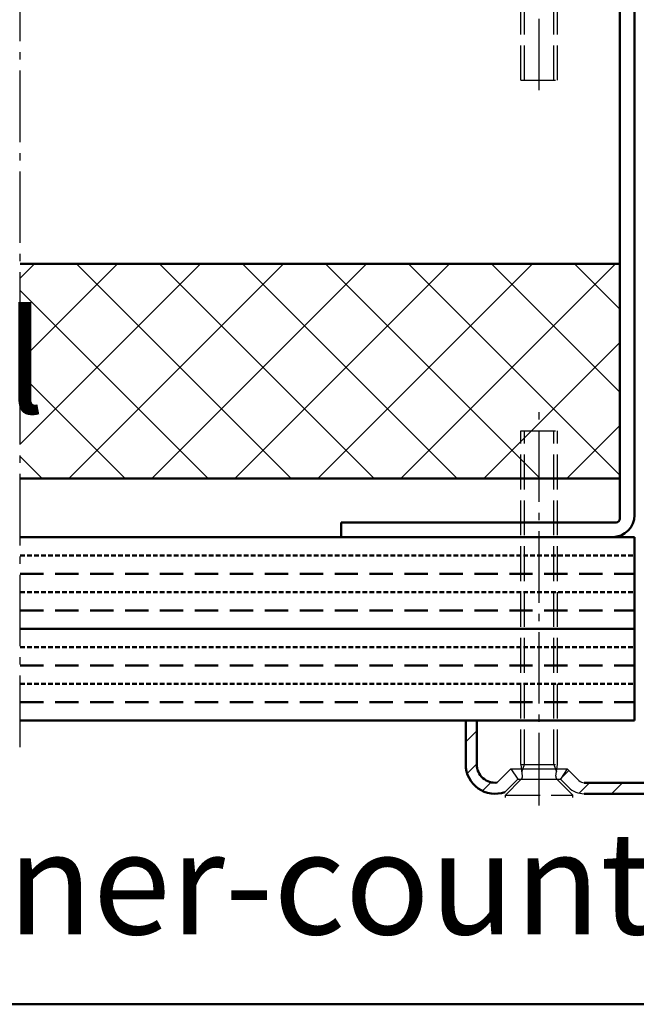
# Model space of a CAD drawing. Extents: x -7106 to -974, y 324 to 2914.
# Drawn here: x -1261 to -1177, y 1073 to 1207 of the extents above; entities that cross this region are included whole.
import ezdxf

# ---------------------------------------------------------------- set-up
doc = ezdxf.new("R2010")
doc.units = 0
for name, pattern in [('AM_DIN_F_W050', [6.25, 4.75, -1.5]), ('AM_DIN_G_W050', [13.75, 9.75, -1.5, 1, -1.5]), ('GEN7A', [6.875, 4.75, -0.875, 0.375, -0.875]), ('STRICHLINIE2', [9.525, 6.35, -3.175])]:
    doc.linetypes.add(name, pattern=pattern)
doc.layers.get('0').update_dxf_attribs({"linetype": 'CONTINUOUS'})
doc.layers.add('7A', color=4, linetype='GEN7A')
for name, color, linetype, lineweight in [('AM_0', 7, 'CONTINUOUS', 50), ('AM_2', 5, 'CONTINUOUS', 50), ('AM_3', 6, 'AM_DIN_F_W050', 25), ('AM_6', 2, 'CONTINUOUS', 35), ('AM_7', 4, 'AM_DIN_G_W050', 25), ('AM_8', 1, 'CONTINUOUS', 25), ('Sichtbar (ISO)', 7, 'CONTINUOUS', 50)]:
    doc.layers.add(name, color=color, linetype=linetype, lineweight=lineweight)
doc.styles.get("Standard").update_dxf_attribs({"font": 'arial.ttf'})

# ---------------------------------------------------------------- blocks, each defined once
blk = doc.blocks.new('LBW')
at = {"layer": 'AM_8'}
h = blk.add_hatch(dxfattribs=at)
h.set_pattern_fill('_U', color=256, scale=8, angle=45, style=0, double=1, pattern_type=0)
h.set_pattern_definition([(45, (0, 0), (-5.656854, 5.656854), []), (135, (0, 0), (-5.656854, -5.656854), [])])
h.paths.add_polyline_path([(2695.96, 651.64), (2777.69, 651.64), (2777.69, 680.89), (2695.96, 680.89)])
at = {"layer": 'AM_0'}
for p, q in [((2777.69, 646.14), (2777.69, 715.64)), ((2779.69, 715.64), (2779.69, 646.64)), ((2777.69, 680.89), (2695.96, 680.89)), ((2695.96, 651.64), (2777.69, 651.64)), ((2739.69, 643.64), (2739.69, 645.64)), ((2739.69, 645.64), (2777.19, 645.64)), ((2695.96, 643.64), (2779.69, 643.64)), ((2779.69, 618.64), (2779.69, 643.64)), ((2695.96, 631.14), (2779.69, 631.14)), ((2695.96, 618.64), (2779.69, 618.64))]:
    blk.add_line(p, q, dxfattribs=at)
at = {"layer": 'AM_0', "color": 10, "linetype": 'STRICHLINIE2', "ltscale": 0.1}
for p, q in [((2695.96, 641.14), (2779.69, 641.14)), ((2695.96, 636.14), (2779.69, 636.14)), ((2695.96, 628.64), (2779.69, 628.64)), ((2695.96, 623.64), (2779.69, 623.64))]:
    blk.add_line(p, q, dxfattribs=at)
at = {"layer": 'AM_0', "color": 30, "linetype": 'STRICHLINIE2', "ltscale": 0.5}
for p, q in [((2695.96, 638.64), (2779.69, 638.64)), ((2695.96, 633.64), (2779.69, 633.64)), ((2695.96, 626.14), (2779.69, 626.14)), ((2695.96, 621.14), (2779.69, 621.14))]:
    blk.add_line(p, q, dxfattribs=at)
at = {"layer": 'AM_0'}
for centre, radius in [((2776.69, 646.64), 3), ((2777.19, 646.14), 0.5)]:
    blk.add_arc(centre, radius, 270, 0, dxfattribs=at)
at = {"layer": 'AM_3'}
for p, q in [((2764.19, 705.94), (2764.19, 751.44)), ((2764.69, 705.94), (2764.69, 751.44)), ((2768.69, 705.94), (2768.69, 751.44)), ((2769.19, 705.94), (2769.19, 751.44)), ((2764.19, 705.94), (2769.19, 705.94)), ((2764.19, 658.14), (2769.19, 658.14)), ((2764.19, 612.64), (2764.19, 658.14)), ((2764.69, 612.64), (2764.69, 658.14)), ((2768.69, 612.64), (2768.69, 658.14)), ((2769.19, 612.64), (2769.19, 658.14)), ((2764.19, 612.64), (2769.19, 612.64)), ((2764.19, 612.64), (2764.4, 611.03)), ((2764.32, 611.64), (2764.69, 612.64)), ((2768.69, 612.64), (2769.06, 611.64)), ((2768.98, 611.03), (2769.19, 612.64)), ((2762.09, 608.44), (2764.26, 610.61)), ((2769.12, 610.61), (2771.29, 608.44)), ((2762.09, 608.44), (2771.29, 608.44)), ((2762.09, 608.14), (2762.09, 608.44)), ((2771.29, 608.14), (2771.29, 608.44))]:
    blk.add_line(p, q, dxfattribs=at)
for centre, start, end in [((2763.91, 610.96), 315, 7.5335), ((2769.47, 610.96), 172.4665, 225)]:
    blk.add_arc(centre, 0.5, start, end, dxfattribs=at)
at = {"layer": 'AM_7'}
for p, q in [((2766.69, 704.56), (2766.69, 756.61)), ((2695.96, 615), (2695.96, 746.35)), ((2766.69, 607.19), (2766.69, 661.24))]:
    blk.add_line(p, q, dxfattribs=at)

msp = doc.modelspace()

# ---------------------------------------------------------------- hatches: boundary and pattern name
at = {"layer": 'AM_8'}
h = msp.add_hatch(dxfattribs=at)
h.set_pattern_fill('ANSI31', color=256, angle=90)
h.set_pattern_definition([(135, (-3826.6024, -418.0427), (-2.245064, -2.245064), [])])
h.paths.add_polyline_path([(-1126.401, 1196.011), (-1133.101, 1196.011), (-1133.101, 1194.511), (-1126.401, 1194.511, -0.4142136), (-1124.901, 1193.011), (-1124.901, 1166.011, 0.4142136), (-1123.401, 1164.511), (-1123.401, 1166.011), (-1123.401, 1193.011, 0.4142136)], flags=17)
h.paths.add_polyline_path([(-1121.901, 1245.511, 0.4142136), (-1124.901, 1248.511), (-1197.901, 1248.511, 0.4142136), (-1200.901, 1245.511), (-1200.901, 1236.511), (-1199.401, 1236.511), (-1199.401, 1245.511, -0.4142136), (-1197.901, 1247.011), (-1124.901, 1247.011, -0.4142136), (-1123.401, 1245.511), (-1123.401, 1227.511), (-1122.651, 1227.511, -0.1666667), (-1122.651, 1224.511), (-1123.401, 1224.511), (-1123.401, 1221.511), (-1122.651, 1221.511, -0.1666667), (-1122.651, 1218.511), (-1123.401, 1218.511), (-1123.401, 1193.011), (-1123.401, 1166.011), (-1123.401, 1164.511, 0.4142136), (-1121.901, 1166.011)])
h = msp.add_hatch(dxfattribs=at)
h.set_pattern_fill('ANSI31', color=256)
h.set_pattern_definition([(45, (-3826.6024, -418.0427), (-2.245064, 2.245064), [])])
h.paths.add_polyline_path([(-1192.801, 1103.511), (-1193.745, 1104.896), (-1195.613, 1103.028, -0.4484785), (-1198.401, 1105.511), (-1198.401, 1111.511), (-1199.901, 1111.511), (-1199.901, 1105.511, 0.5170452), (-1194.575, 1101.737)])
h.paths.add_polyline_path([(-1183.759, 1103.011, -0.1989124), (-1184.466, 1103.304), (-1186.058, 1104.896), (-1187.001, 1103.511), (-1185.88, 1102.39, 0.1989124), (-1183.759, 1101.511), (-1155.901, 1101.511, 0.767327), (-1153.901, 1108.975, -0.2679492), (-1154.901, 1110.707), (-1154.901, 1162.511, -0.4142136), (-1152.901, 1164.511), (-1144.901, 1164.511, 0.4142136), (-1140.901, 1168.511), (-1140.901, 1175.511, -0.3347796), (-1139.451, 1177.434), (-1139.451, 1178.967, 0.3687158), (-1142.401, 1175.511), (-1142.401, 1168.511, -0.4142136), (-1144.901, 1166.011), (-1152.901, 1166.011, 0.4142136), (-1156.401, 1162.511), (-1156.401, 1116.511, -0.2242236), (-1155.701, 1115.028), (-1155.701, 1114.994, -0.2242236), (-1156.401, 1113.511, -0.2244699), (-1155.701, 1112.03), (-1155.701, 1111.992, -0.223536), (-1156.396, 1110.515, 0.2533098), (-1154.651, 1107.676, -0.767327), (-1155.901, 1103.011), (-1166.901, 1103.011, -0.2236929), (-1168.388, 1102.311), (-1168.415, 1102.311, -0.2236929), (-1169.901, 1103.011)])

# ---------------------------------------------------------------- linework, layer by layer
for p, q in [((-1193.745, 1104.896), (-1195.613, 1103.028)), ((-1193.745, 1104.896), (-1186.058, 1104.896)), ((-1193.745, 1104.896), (-1192.801, 1103.511)), ((-1186.058, 1104.896), (-1187.001, 1103.511)), ((-1186.058, 1104.896), (-1184.466, 1103.304)), ((-1194.575, 1101.737), (-1192.801, 1103.511)), ((-1192.801, 1103.511), (-1187.001, 1103.511)), ((-1187.001, 1103.511), (-1185.88, 1102.39)), ((-1185.88, 1102.39), (-1187.001, 1103.511))]:
    msp.add_line(p, q)
for centre, radius in [((-1183.759, 1104.511), 3), ((-1183.759, 1104.511), 3), ((-1183.759, 1104.011), 1)]:
    msp.add_arc(centre, radius, 225, 270)
at = {"layer": '7A'}
msp.add_line((-1189.901, 1099.89), (-1189.901, 1106.482), dxfattribs=at)
at = {"layer": 'AM_2', "color": 11}
msp.add_line((-2233.992, 1072.797), (-973.992, 1072.797), dxfattribs=at)
at = {"layer": 'Sichtbar (ISO)'}
for p, q in [((-1198.401, 1111.511), (-1199.901, 1111.511)), ((-1199.901, 1111.511), (-1199.901, 1105.511)), ((-1198.401, 1105.511), (-1198.401, 1111.511)), ((-1155.901, 1103.011), (-1183.759, 1103.011)), ((-1183.759, 1101.511), (-1155.901, 1101.511))]:
    msp.add_line(p, q, dxfattribs=at)
for radius, end in [(4, 289.36404), (2.5, 276.62083)]:
    msp.add_arc((-1195.901, 1105.511), radius, 180, end, dxfattribs=at)

# ---------------------------------------------------------------- block references
at = {"layer": 'AM_0'}
msp.add_blockref('LBW', (-3956.59, 492.871), dxfattribs=at)

# ---------------------------------------------------------------- texts
at = {"layer": 'AM_6', "insert": (-1518.658, 1284.054), "char_height": 14, "width": 404.48039, "attachment_point": 1}
msp.add_mtext('{\\fArial|b1|i0|c0|p34;Installation in lightweight construction stud walls }(doors with top door closer) \\PInstallation walls {\\fSymbol|b0|i0|c2|p18;³}F30 in acc.\\Pwith DIN 4102 Part 4 or in \\Pacc. with general building \\Pauthority test certificate, wall\\Pthickness min. 100 mm. For\\Ppermissible walls refer to the \\Pinstallation details tab', dxfattribs=at)
at = {"layer": 'AM_6', "insert": (-1293.557, 1096.336), "char_height": 14, "width": 198.2613, "attachment_point": 1, "line_spacing_factor": 0.685714}
msp.add_mtext('Corner-counter frame', dxfattribs=at)

doc.saveas('drawing.dxf')
